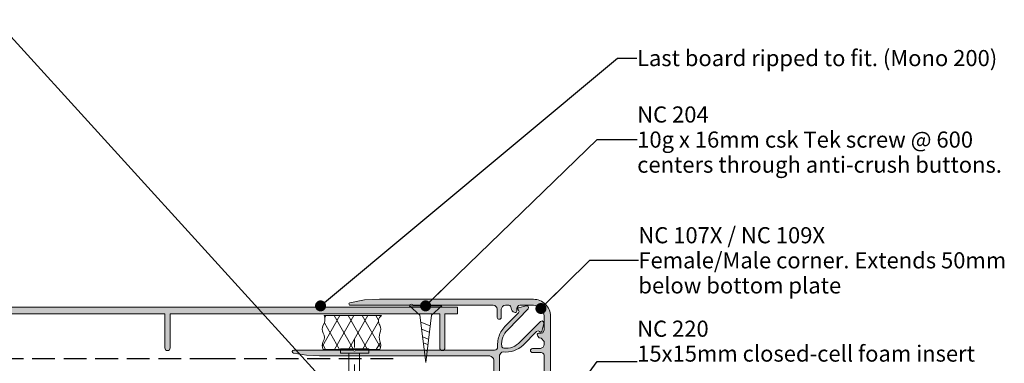
# Model space of a CAD drawing. Units: millimetres. Extents: x -204 to 225, y -214 to 198.
# Drawn here: x -25 to 219, y 112 to 198 of the extents above; entities that cross this region are included whole.
import ezdxf

# ---------------------------------------------------------------- set-up
doc = ezdxf.new("R2010")
doc.units = ezdxf.units.MM
doc.header["$MEASUREMENT"] = 0
doc.linetypes.add('Double Dashed', pattern=[21.872221469879157, 10.58333301544189, -4.233333110809326, 2.822222232818604, -4.233333110809337])
doc.linetypes.add('Hidden Line', pattern=[7.824444465637205, 5.644444465637207, -2.179999999999998])
for name, color, linetype, lineweight in [('0_Pen_No__1', 7, 'Continuous', 18), ('0_Pen_No__181', 7, 'Continuous', 5), ('0_Pen_No__182', 7, 'Continuous', 13), ('0_Pen_No__201', 1, 'Continuous', 25), ('0_Pen_No__86', 7, 'Continuous', 25)]:
    doc.layers.add(name, color=color, linetype=linetype, lineweight=lineweight)
for name, color, linetype, lineweight, true_color in [('0_Pen_No__193', 7, 'Continuous', 13, 0xb9b9b9), ('0_Pen_No__195', 7, 'Continuous', 13, 0x8b8b8b), ('0_Pen_No__197', 7, 'Continuous', 13, 0x5c5c5c)]:
    doc.layers.add(name, color=color, linetype=linetype, lineweight=lineweight, true_color=true_color)
doc.styles.add('GENERATED_STYLE_1', font='arial.ttf')
doc.styles.add('GENERATED_STYLE_2', font='arialbd.ttf')
doc.dimstyles.new('GENERATED_STYLE__3', dxfattribs={"dimtxt": 0.18, "dimasz": 5.472, "dimexe": 0.18, "dimexo": 0.0625, "dimgap": 0, "dimtad": 0, "dimtih": 1, "dimtoh": 1, "dimdec": 4, "dimzin": 0, "dimdsep": 46, "dimcen": 0.09, "dimadec": 0, "dimazin": 0, "dimtfac": 1, "dimtdec": 4, "dimtmove": 0, "dimatfit": 3, "dimldrblk": 'ARROWHEAD_11', "dimfxl": 1, "dimtolj": 1, "dimtzin": 0, "dimarcsym": 0})

# ---------------------------------------------------------------- blocks, each defined once
blk = doc.blocks.new('Nail[3]', base_point=(54.542803002116, 57.81756640134849))
at = {"layer": '0_Pen_No__181', "color": 7, "linetype": 'Double Dashed', "lineweight": 5}
blk.add_line((58.0566352844718, 57.81756640134849), (58.05663528447182, 118.4521375450269), dxfattribs=at)
at = {"layer": '0_Pen_No__195', "color": 252, "linetype": 'Continuous', "lineweight": 13, "true_color": 0x8b8b8b}
for p, q in [((54.54280300211601, 114.9499651048771), (54.54280300211601, 116.0299708417636)), ((54.54280300211601, 116.0299708417636), (61.57046756782725, 116.0299708417636)), ((61.57046756782725, 114.9499651048771), (54.54280300211601, 114.9499651048771)), ((56.65956975569465, 114.9499651048771), (56.65956975569464, 64.09181743941473)), ((59.28437217384275, 64.09181743941473), (59.28437217384275, 114.9499651048771)), ((61.57046756782725, 116.0299708417636), (61.57046756782725, 114.9499651048771)), ((56.65956975569464, 64.09181743941473), (58.0566352844718, 60.36089929688782)), ((58.0566352844718, 60.36089929688782), (59.28437217384275, 64.09181743941473))]:
    blk.add_line(p, q, dxfattribs=at)
blk = doc.blocks.new('ARROWHEAD_11')
at = {"color": 0, "linetype": 'Continuous', "lineweight": 0}
blk.add_line((0, 0), (-1, 0), dxfattribs=at)
at = {"color": 0, "linetype": 'Continuous', "lineweight": 0, "const_width": 0.25, "flags": 128}
blk.add_lwpolyline([(-0.125, 0, 1), (0.125, 0, 1)], format="xyb", close=True, dxfattribs=at)
blk = doc.blocks.new('16mm CSK[6]', base_point=(71.67363707806985, 126.6741119413774))
at = {"layer": '0_Pen_No__197', "color": 251, "linetype": 'Continuous', "lineweight": 13, "true_color": 0x5c5c5c}
for p, q in [((71.67363707806985, 126.6741119413774), (74.24478726905448, 124.3903419493017)), ((79.67363418419895, 126.6741119413774), (71.67363707806985, 126.6741119413774)), ((74.67363942449279, 125.9288001104348), (74.67341981753239, 126.6741119413774)), ((76.67363183877629, 125.9288001104348), (74.67363942449279, 125.9288001104348)), ((76.67343968181106, 126.6741119413774), (76.67363183877629, 125.9288001104348)), ((77.1024839942146, 124.3903419493017), (79.67363418419895, 126.6741119413774)), ((74.24478726905448, 124.3903419493017), (75.7035378512264, 112.6454656085478)), ((74.45610452883578, 122.6376106015103), (76.80521787197769, 121.7465549482978)), ((75.7035378512264, 112.6454656085478), (77.1024839942146, 124.3903419493017)), ((74.66817668948067, 120.8786186214147), (76.59554766789843, 120.1342990798686)), ((74.89225863195348, 119.0199271056067), (76.3923833336423, 118.4287372952463)), ((75.0742033960471, 117.5108284427328), (76.23080715986484, 117.0721136561772)), ((75.28818339634691, 115.7360007470793), (76.02837027547749, 115.4552339227805))]:
    blk.add_line(p, q, dxfattribs=at)

msp = doc.modelspace()

# ---------------------------------------------------------------- hatches: boundary and pattern name
at = {"layer": '0_Pen_No__181', "linetype": 'Continuous', "lineweight": 5}
h = msp.add_hatch(dxfattribs=at)
h.set_pattern_fill('BATT_INSULATION', style=0, pattern_type=2)
h.set_pattern_definition([(60.00000000000015, (0, 0), (-2.59807621135332, 1.499999999999994), []), (120.0000000000003, (0, 0), (2.598076211353309, 1.500000000000012), [])])
edge = h.paths.add_edge_path()
edge.add_arc((48.01733963227163, 123.2484220121471), 2.666490790320434, -31.223234970657472, 22.25706146024561, ccw=False)
edge.add_arc((51.7611766233091, 120.8760643895374), 1.767028770251359, 145.9214040338683, 214.0785959661313)
edge.add_arc((48.41649379348238, 118.8630419015809), 2.141236511829898, -28.53636659466872, 28.536366594668777, ccw=False)
edge.add_arc((52.08313856097062, 116.8657220713689), 2.03411738844678, 151.3775253885093, 208.6224746114908)
edge.add_line((50.29760020696754, 115.8913061764013), (64.35225787780068, 115.8913061764013))
edge.add_arc((61.829051011322, 116.8899660915072), 2.713649667345543, 338.4068386419278, 381.5931613580725)
edge.add_arc((66.70811948073954, 118.8872859217192), 2.558789854255575, 157.0277022637792, 202.9722977362205, ccw=False)
edge.add_arc((62.06927012753317, 120.8760643895374), 2.488446868288792, 336.5539019288027, 383.4460980711976)
edge.add_arc((65.58819940747834, 122.8964973024473), 1.60906778776148, 122.1792957722771, 219.8155032473458, ccw=False)
edge.add_line((64.73125742993018, 124.2583892191307), (50.48516040689881, 124.2583892191307))
at = {"layer": '0_Pen_No__193', "linetype": 'Continuous', "lineweight": 13, "true_color": 0xb9b9b9}
h = msp.add_hatch(color=9, dxfattribs=at)
edge = h.paths.add_edge_path()
edge.add_arc((105.441106815643, 78.65937348704188), 0.3141261486604416, 189.5186993457174, 334.2206232542274)
edge.add_line((105.7239696761387, 78.52275782386809), (106.4013024803048, 82.16342713636936))
edge.add_line((106.4013024803048, 82.16342713636936), (106.6515331521734, 85.83361844617431))
edge.add_line((106.6515331521734, 85.83361844617431), (106.6552918969714, 124.1580858655356))
edge.add_arc((102.4643063522339, 124.115781715685), 4.191199050068268, 0.5783286291729705, 90.57892522299063)
edge.add_line((102.4219585636379, 128.3067668197022), (64.23730618447098, 128.3067668197022))
edge.add_line((64.23730618447098, 128.3067668197022), (60.5119686178055, 128.1374297822007))
edge.add_line((60.5119686178055, 128.1374297822007), (56.87129930530421, 127.4600811030355))
edge.add_arc((57.01580219439399, 127.1370570253233), 0.3538723494950419, 114.1010695028183, 229.638267421557)
edge.add_line((56.78663052197219, 126.8674165530337), (71.60330089280453, 126.8674165530337))
edge.add_line((71.60330089280453, 126.8674165530337), (72.1959670303045, 127.1214165530354))
edge.add_line((72.1959670303045, 127.1214165530354), (72.70396755947229, 126.8674165530337))
edge.add_line((72.70396755947229, 126.8674165530337), (92.43130142197045, 126.8674165530337))
edge.add_arc((92.35839557320818, 125.7785118385466), 1.091342631814568, 3.8303694914180824, 86.16957082551522, ccw=False)
edge.add_line((93.44730036363823, 125.8514165530338), (93.44729665947241, 123.819411790536))
edge.add_arc((93.9553000990552, 123.8822293813681), 0.511872586046453, 187.0491738579933, 352.9508261420065)
edge.add_line((94.46330353863796, 123.819411790536), (94.46330353863796, 125.8514117905358))
edge.add_arc((95.5976176005294, 125.7330977286443), 1.14046771468812, 95.9546754813399, 174.0453245186601, ccw=False)
edge.add_line((95.47930353863786, 126.8674117905357), (96.15663687197173, 126.8674117905357))
edge.add_arc((96.10963764388308, 126.0386796922601), 0.8300637434276525, 29.235126899877912, 86.75410668392811, ccw=False)
edge.add_arc((98.6418878483676, 126.5145199001615), 1.809289418799863, 182.2312724888135, 227.8038109656429)
edge.add_line((97.42664004697144, 125.1741091488681), (97.9346358136377, 125.0047721113683))
edge.add_arc((97.97697900265247, 125.3010851377463), 0.2993231619123903, 261.867480333113, 368.1298337969861)
edge.add_line((98.27329401363815, 125.3434144363679), (98.27329401363815, 126.0207477697017))
edge.add_arc((99.34702128636869, 125.820626557579), 1.092217357372987, 106.58322188947221, 169.4423531189746, ccw=False)
edge.add_line((99.0352940136381, 126.8674144363695), (102.4219606803056, 126.8674144363695))
edge.add_arc((102.2261690136355, 123.9622894363678), 2.911715240605201, 3.855633661260981, 86.14436633866308, ccw=False)
edge.add_line((105.1312940136375, 124.158081103034), (105.1312940136375, 120.7714144363683))
edge.add_line((105.1312940136375, 120.7714144363683), (104.7926273469715, 120.0094144363684))
edge.add_line((104.7926273469715, 120.0094144363684), (104.3692940136376, 119.9247477697023))
edge.add_line((104.3692940136376, 119.9247477697023), (103.6919717928049, 119.9247525322002))
edge.add_arc((103.6888082556019, 119.5761783786185), 0.3485885088652081, 89.48001780429233, 164.2561965010425)
edge.add_line((103.3532971886375, 119.6707631155336), (103.5226342261373, 119.1627514738682))
edge.add_line((103.5226342261373, 119.1627514738682), (103.8612929553038, 118.7394244905358))
edge.add_line((103.8612929553038, 118.7394244905358), (104.3693045969709, 118.6547721113671))
edge.add_line((104.3693045969709, 118.6547721113671), (105.1313045969708, 117.8081054447011))
edge.add_line((105.1313045969708, 117.8081054447011), (105.1313045969708, 117.1307721113672))
edge.add_arc((103.9972168776739, 117.2354914096114), 1.138912238271607, 280.2547189404375, 354.7243869036368, ccw=False)
edge.add_line((104.1999712636388, 116.1147721113673), (102.1679691469712, 116.1147461822027))
edge.add_arc((102.210262726672, 115.6067506801186), 0.5097530549409041, 94.7592308377018, 265.2407691622983)
edge.add_line((102.1679691469712, 115.0987551780345), (104.1999691469711, 115.0987551780345))
edge.add_arc((104.2423024803067, 114.2097551780364), 0.890007365760497, -2.7263109939527794, 92.72631099406101, ccw=False)
edge.add_line((105.1313024803049, 114.1674218447024), (105.1313024803049, 94.35542131553466))
edge.add_line((105.1313024803049, 94.35542131553466), (105.4699691469709, 93.84742184470072))
edge.add_line((105.4699691469709, 93.84742184470072), (105.1313024803049, 93.33942237386681))
edge.add_line((105.1313024803049, 93.33942237386681), (105.1313056553047, 78.6074266072001))
h = msp.add_hatch(color=9, dxfattribs=at)
edge = h.paths.add_edge_path()
edge.add_line((83.55764852537682, 126.3925437019884), (-65.21513363822639, 126.3925437019884))
edge.add_arc((-65.21513363822626, 125.8925437019883), 0.5000000000000995, 90.00000000001464, 180.000000000013)
edge.add_line((-65.71513363822635, 125.8925437019882), (-65.71513363822622, 123.5425437019883))
edge.add_arc((-65.06513363822619, 123.5425437019883), 0.6500000000000341, 180, 360)
edge.add_line((-64.41513363822615, 123.5425437019883), (-64.41513363822627, 124.6925437019884))
edge.add_line((-64.41513363822627, 124.6925437019884), (-57.71513363822601, 124.6925437019884))
edge.add_arc((-57.71513363822606, 123.6925437019884), 1.000000000000057, -3.183231456205249e-12, 89.99999999999682, ccw=False)
edge.add_line((-56.71513363822601, 123.6925437019883), (-56.71513363822611, 121.1936544018812))
edge.add_arc((-57.71513363822588, 121.1936544018813), 0.9999999999997726, 299.99999999999545, 359.9999999999959, ccw=False)
edge.add_line((-57.21513363822606, 120.327628998097), (-58.08308283065743, 119.8265182982038))
edge.add_arc((-58.58308283065728, 120.6925437019882), 0.9999999999998598, 269.9999999999939, 299.99999999999477, ccw=False)
edge.add_line((-58.58308283065739, 119.6925437019883), (-60.00097541032989, 119.693223701988))
edge.add_arc((-60.00097541032986, 120.6932237019879), 0.9999999999998863, 249.9999999999984, 269.99999999999835, ccw=False)
edge.add_line((-60.34299555365552, 119.7535310812021), (-61.44334054506461, 120.1540239054988))
edge.add_arc((-61.66565363822629, 119.543223701988), 0.6499999999999503, 69.99999999999943, 249.9999999999988)
edge.add_line((-61.88796673138797, 118.9324234984772), (-60.57222062857648, 118.4535310812021))
edge.add_arc((-60.23020048525083, 119.3932237019879), 0.9999999999998856, 249.9999999999984, 270.0000000000049)
edge.add_line((-60.23020048525074, 118.393223701988), (-58.23474888049696, 118.3925437019882))
edge.add_arc((-58.23474888049704, 119.3925437019885), 1.000000000000284, 270.0000000000045, 299.9999999999995)
edge.add_line((-57.7347488804969, 118.5265182982038), (-55.83115904201075, 119.6255564038805))
edge.add_arc((-55.58115904201085, 119.1925437019881), 0.5000000000001144, 89.99999999999193, 119.99999999997931, ccw=False)
edge.add_line((-55.58115904201077, 119.6925437019882), (-54.80795396125382, 119.6925437019882))
edge.add_arc((-54.8079539612538, 120.192543701988), 0.4999999999997868, 269.9999999999976, 300.0000000000085)
edge.add_line((-54.55795396125384, 119.759531000096), (-53.71513363822622, 120.2461335404744))
edge.add_arc((-53.91513363822631, 120.5925437019882), 0.4000000000000301, 300.0000000000121, 450)
edge.add_line((-53.91513363822631, 120.9925437019882), (-55.51513363822614, 120.9925437019884))
edge.add_line((-55.51513363822614, 120.9925437019884), (-55.51513363822614, 123.6925437019884))
edge.add_arc((-54.5151336382262, 123.6925437019885), 0.9999999999999432, 90.00000000000318, 180.0000000000032, ccw=False)
edge.add_line((-54.51513363822625, 124.6925437019884), (8.034866361773645, 124.6925437019884))
edge.add_line((8.034866361773641, 124.6925437019884), (10.98487307054674, 124.6925437019884))
edge.add_line((10.98487307054674, 124.6925437019884), (10.98487307054674, 116.2425437019884))
edge.add_arc((11.63487307054678, 116.2425437019884), 0.6500000000000412, 180, 360)
edge.add_line((12.28487307054682, 116.2425437019884), (12.28487307054682, 124.6925437019884))
edge.add_line((12.28487307054682, 124.6925437019884), (79.1848730705469, 124.6925437019884))
edge.add_line((79.1848730705469, 124.6925437019884), (79.1848730705468, 116.2425437019884))
edge.add_arc((79.83487307054693, 116.2425437019884), 0.6500000000001336, 180, 360)
edge.add_line((80.48487307054708, 116.2425437019884), (80.48487307054697, 124.6925437019884))
edge.add_line((80.48487307054697, 124.6925437019884), (83.55764852537685, 124.6925437019884))
edge.add_line((83.55764852537685, 124.6925437019884), (83.55764852537682, 126.3925437019884))
h = msp.add_hatch(color=9, dxfattribs=at)
edge = h.paths.add_edge_path()
edge.add_arc((42.99197189478877, 115.3050643815138), 0.3864172867305147, 90.88977556341649, 256.4295265169653, ccw=False)
edge.add_line((42.98597126363735, 115.6914350738676), (57.54863581363789, 115.6914350738676))
edge.add_line((57.54863581363789, 115.6914350738676), (58.0566352844718, 115.4374350738694))
edge.add_line((58.0566352844718, 115.4374350738694), (58.56463475530571, 115.6914350738676))
edge.add_line((58.56463475530571, 115.6914350738676), (92.76996385530457, 115.6914191988685))
edge.add_arc((92.75182324638348, 116.4739820256234), 0.7827730574762322, 271.3279371057028, 364.6988368241244)
edge.add_line((93.5319654428044, 116.5381054447012), (93.5319654428044, 117.300106503035))
edge.add_arc((100.4153764839337, 116.9360159534598), 6.89303340260513, 151.1367414108776, 176.9722235495605, ccw=False)
edge.add_line((94.37863528447198, 120.2634271363694), (95.30997338030556, 121.5334398363668))
edge.add_line((95.30997338030556, 121.5334398363668), (98.69663687197149, 124.9200874530354))
edge.add_line((98.69663687197149, 124.9200874530354), (98.86597443863731, 125.2587615280349))
edge.add_line((98.86597443863731, 125.2587615280349), (98.69663687197149, 125.5974361322005))
edge.add_line((98.69663687197149, 125.5974361322005), (98.61197020530544, 125.6821027988684))
edge.add_line((98.61197020530544, 125.6821027988684), (98.5273035386376, 125.9361027988683))
edge.add_arc((98.70899490350024, 125.9984196667376), 0.1920810872696617, 93.68881942305569, 198.9310455248152, ccw=False)
edge.add_line((98.69663687197149, 126.1901027988683), (100.6439702053052, 126.6981027988683))
edge.add_line((100.6439702053052, 126.6981027988683), (101.0673035386374, 126.6981027988683))
edge.add_line((101.0673035386374, 126.6981027988683), (101.2366368719713, 126.2747694655344))
edge.add_line((101.2366368719713, 126.2747694655344), (101.1519702053052, 125.9361027988683))
edge.add_line((101.1519702053052, 125.9361027988683), (96.07195856363847, 120.7714387780348))
edge.add_arc((99.40104211611037, 117.2052993293221), 4.878539521927046, 133.0309621776238, 185.8572531574895)
edge.add_arc((95.14061879282396, 116.7920745781858), 0.598658860357094, 188.1271003053918, 261.8710495308906)
edge.add_arc((95.61022084294962, 120.9020747021516), 4.735193342561682, 263.278133290632, 317.8340568929796)
edge.add_line((99.119963855304, 117.7234334863693), (104.1999638553053, 122.8034334863688))
edge.add_line((104.1999638553053, 122.8034334863688), (104.6232971886374, 122.9727668197009))
edge.add_line((104.6232971886374, 122.9727668197009), (104.9619638553052, 122.7187668197027))
edge.add_line((104.9619638553052, 122.7187668197027), (105.0466305219713, 122.2954334863688))
edge.add_line((105.0466305219713, 122.2954334863688), (104.5386305219713, 120.3481001530351))
edge.add_arc((104.3090814030381, 120.4172571647675), 0.2397404644084296, 264.1462847171439, 343.2338503349937, ccw=False)
edge.add_line((104.2846305219713, 120.1787668197012), (104.0306305219714, 120.263433486369))
edge.add_line((104.0306305219714, 120.263433486369), (103.9459612094715, 120.3480795155345))
edge.add_line((103.9459612094715, 120.3480795155345), (103.6073030094711, 120.517416553036))
edge.add_line((103.6073030094711, 120.517416553036), (103.1839601511377, 120.3480795155345))
edge.add_line((103.1839601511377, 120.3480795155345), (99.88196544280382, 116.9614324280355))
edge.add_arc((95.54299184839621, 121.5465970384811), 6.312719410669955, 264.0319183827637, 313.4197768892552, ccw=False)
edge.add_arc((95.04188514282208, 114.2661653709658), 1.01388483543933, 98.8082690200841, 171.1906566778329)
edge.add_line((94.03996068030465, 114.4214387780353), (94.03996068030465, 80.21609750720148))
edge.add_line((94.03996068030465, 80.21609750720148), (93.78597126363798, 79.70808586553434))
edge.add_line((93.78597126363798, 79.70808586553434), (94.03996068030465, 79.20009062803591))
edge.add_line((94.03996068030465, 79.20009062803591), (94.03996068030465, 64.63742978220122))
edge.add_arc((93.65359003353858, 64.64343226976332), 0.3864172699807329, 193.5704343850595, 359.10994910667137, ccw=False)
edge.add_line((93.27796068030467, 64.55276311553516), (92.76996068030472, 67.77009644886877))
edge.add_line((92.76996068030472, 67.77009644886877), (92.60062734697084, 70.98742978220062))
edge.add_line((92.60062734697084, 70.98742978220062), (92.6006268178048, 113.2360784572013))
edge.add_arc((91.43139918933443, 113.0828789798942), 1.179221491928293, 7.464725465813471, 82.53345421236168)
edge.add_line((91.5846358136383, 114.2521017405338), (49.33597126363853, 114.2521017405338))
edge.add_line((49.33597126363853, 114.2521017405338), (46.11863687197103, 114.4214350738695))
edge.add_line((46.11863687197103, 114.4214350738695), (42.90130248030533, 114.9294350738694))

# ---------------------------------------------------------------- linework, layer by layer
at = {"layer": '0_Pen_No__1', "color": 7, "linetype": 'Continuous', "lineweight": 18, "flags": 128}
for points in [[(106.6515331521734, 85.83361844617431), (106.6552918969714, 124.1580858655356, 0.4142166121347607), (102.4219585636379, 128.3067668197022), (64.23730618447098, 128.3067668197022), (60.5119686178055, 128.1374297822007), (56.87129930530421, 127.4600811030355, 0.5516721803702079), (56.78663052197219, 126.8674165530337), (71.60330089280453, 126.8674165530337), (72.1959670303045, 127.1214165530354), (72.70396755947229, 126.8674165530337), (92.43130142197045, 126.8674165530337, -0.3755725548867154), (93.44730036363823, 125.8514165530338), (93.44729665947241, 123.819411790536, 0.8839605408639798), (94.46330353863796, 123.819411790536), (94.46330353863796, 125.8514117905358, -0.3545637655291701), (95.47930353863786, 126.8674117905357), (96.15663687197173, 126.8674117905357, -0.2563795719507386), (96.83397020530559, 126.4440784572018, 0.2015106772416534), (97.42664004697144, 125.1741091488681), (97.9346358136377, 125.0047721113683, 0.5000117196984806), (98.27329401363815, 125.3434144363679), (98.27329401363815, 126.0207477697017, -0.2813657372472639), (99.0352940136381, 126.8674144363695), (102.4219606803056, 126.8674144363695, -0.3753213027911379), (105.1312940136375, 124.158081103034), (105.1312940136375, 120.7714144363683), (104.7926273469715, 120.0094144363684), (104.3692940136376, 119.9247477697023), (103.6919717928049, 119.9247525322002, 0.3383654814224505), (103.3532971886375, 119.6707631155336), (103.5226342261373, 119.1627514738682), (103.8612929553038, 118.7394244905358), (104.3693045969709, 118.6547721113671), (105.1313045969708, 117.8081054447011), (105.1313045969708, 117.1307721113672, -0.3368756282220944), (104.1999712636388, 116.1147721113673), (102.1679691469712, 116.1147461822027, 0.9202039650396792), (102.1679691469712, 115.0987551780345), (104.1999691469711, 115.0987551780345, -0.4423698861209088), (105.1313024803049, 114.1674218447024), (105.1313024803049, 94.35542131553466)], [(-54.51513363822625, 124.6925437019884), (8.034866361773641, 124.6925437019884), (10.98487307054674, 124.6925437019884), (10.98487307054674, 116.2425437019884, 1), (12.28487307054682, 116.2425437019884), (12.28487307054682, 124.6925437019884), (79.1848730705469, 124.6925437019884), (79.1848730705468, 116.2425437019884, 1), (80.48487307054708, 116.2425437019884), (80.48487307054697, 124.6925437019884), (83.55764852537685, 124.6925437019884), (83.55764852537682, 126.3925437019884), (-65.21513363822639, 126.3925437019884, 0.414213562373095)], [(92.60062734697084, 70.98742978220062), (92.6006268178048, 113.2360784572013, 0.3397887342425275), (91.5846358136383, 114.2521017405338), (49.33597126363853, 114.2521017405338), (46.11863687197103, 114.4214350738695), (42.90130248030533, 114.9294350738694, -0.8811514860120648), (42.98597126363735, 115.6914350738676), (57.54863581363789, 115.6914350738676), (58.0566352844718, 115.4374350738694), (58.56463475530571, 115.6914350738676), (92.76996385530457, 115.6914191988685, 0.4315523214280578), (93.5319654428044, 116.5381054447012), (93.5319654428044, 117.300106503035, -0.1132085044832176), (94.37863528447198, 120.2634271363694), (95.30997338030556, 121.5334398363668), (98.69663687197149, 124.9200874530354), (98.86597443863731, 125.2587615280349), (98.69663687197149, 125.5974361322005), (98.61197020530544, 125.6821027988684), (98.5273035386376, 125.9361027988683, -0.4944600551464021), (98.69663687197149, 126.1901027988683), (100.6439702053052, 126.6981027988683), (101.0673035386374, 126.6981027988683), (101.2366368719713, 126.2747694655344), (101.1519702053052, 125.9361027988683), (96.07195856363847, 120.7714387780348, 0.2346689126327027), (94.54797232197176, 116.7074424822028, 0.3333534722944266), (95.055967559472, 116.1994308405356, 0.2426457438748709), (99.119963855304, 117.7234334863693), (104.1999638553053, 122.8034334863688), (104.6232971886374, 122.9727668197009), (104.9619638553052, 122.7187668197027), (105.0466305219713, 122.2954334863688), (104.5386305219713, 120.3481001530351, -0.3594680754031515), (104.2846305219713, 120.1787668197012), (104.0306305219714, 120.263433486369), (103.9459612094715, 120.3480795155345), (103.6073030094711, 120.517416553036), (103.1839601511377, 120.3480795155345), (99.88196544280382, 116.9614324280355, -0.2188940689017308), (94.88663052197222, 115.2680927447003, 0.326765325630706), (94.03996068030465, 114.4214387780353), (94.03996068030465, 80.21609750720148)]]:
    msp.add_lwpolyline(points, format="xyb", dxfattribs=at)
at = {"layer": '0_Pen_No__182', "color": 7, "linetype": 'Continuous', "lineweight": 13, "flags": 128}
msp.add_lwpolyline([(50.48516040689881, 124.2583892191307, -0.2376817238460852), (50.29760020696754, 121.8661829422496, 0.3064808280569743), (50.29760020696754, 119.8859458368253, -0.2543055016037156), (50.29760020696754, 117.8401379663365, 0.2551056850852829), (50.29760020696754, 115.8913061764013), (64.35225787780068, 115.8913061764013, 0.1906983528488376), (64.35225787780068, 117.8886260066132, -0.203200557314016), (64.35225787780068, 119.8859458368253, 0.2075096133270991), (64.35225787780068, 121.8661829422496, -0.4538106254784005), (64.73125742993018, 124.2583892191307)], format="xyb", close=True, dxfattribs=at)
at = {"layer": '0_Pen_No__201', "color": 1, "linetype": 'Hidden Line', "lineweight": 25}
for points in [[(22.83315423195287, 113.5318411438107), (-147.1913792545037, 113.5318411438107)], [(67.62054870576063, 113.5318411438107), (22.12901397239175, 113.5318411438107)]]:
    msp.add_lwpolyline(points, dxfattribs=at)

# ---------------------------------------------------------------- block references
at = {"color": 7, "linetype": 'Continuous', "lineweight": 25}
for name, p in [('16mm CSK[6]', (71.67363707806985, 126.6741119413774)), ('Nail[3]', (54.542803002116, 57.81756640134849))]:
    msp.add_blockref(name, p, dxfattribs=at)

# ---------------------------------------------------------------- texts
at = {"layer": '0_Pen_No__86', "color": 7, "linetype": 'Continuous', "lineweight": 25, "insert": (128.1181945696162, 188.1011614873314), "char_height": 3.999999999999999, "attachment_point": 4, "style": 'GENERATED_STYLE_1'}
msp.add_mtext('\\A1;Last board ripped to fit. (Mono 200)', dxfattribs=at)
at = {"layer": '0_Pen_No__86', "color": 7, "linetype": 'Continuous', "lineweight": 25, "char_height": 4, "attachment_point": 4, "style": 'GENERATED_STYLE_2'}
for s, insert, width, line_spacing_factor in [('\\A1;NC 204\\P{\\fArial|b0|i0|c0|p34;10g x 16mm csk Tek screw @ 600 centers through anti-crush buttons.}', (128.1737969286337, 167.9002364419436), 94.63259446329175, 0.9322297240035029), ('\\A1;NC 107X / NC 109X\\P{\\fArial|b0|i0|c0|p34;Female/Male corner. Extends 50mm below bottom plate}', (128.4672677076327, 137.9694718940733), 100.2316734862561, 0.9325695682768094)]:
    msp.add_mtext(s, dxfattribs=dict(at, insert=insert, width=width, line_spacing_factor=line_spacing_factor))
at = {"layer": '0_Pen_No__86', "color": 7, "linetype": 'Continuous', "lineweight": 25, "insert": (128.1737969286337, 112.8504725807391), "char_height": 4, "attachment_point": 7, "line_spacing_factor": 0.9242558340148554, "style": 'GENERATED_STYLE_2'}
msp.add_mtext('\\A1;NC 220\\P{\\fArial|b0|i0|c0|p34;15x15mm closed-cell foam insert}', dxfattribs=at)

# ---------------------------------------------------------------- leaders
at = {"layer": '0_Pen_No__182', "color": 7, "linetype": 'Continuous', "lineweight": 13, "annotation_type": 0, "has_hookline": 1}
for points, hookline_direction, text_width in [([(57.82402530169328, 100.0511591814264), (-31.02789604595824, 197.6131243469299), (-52.30400011929963, 197.6131243469299)], 1, 95.16234652114598), ([(49.61682320484861, 126.673403532851), (123.2867335784489, 188.1011614873314), (128.1181945696162, 188.1011614873314)], 0, 86.6739427012278), ([(75.67363563163444, 126.673403532851), (118.2166548828318, 167.9002364419436), (128.1737969286337, 167.9002364419436)], 0, 85.64802182810368), ([(104.285062605153, 126.0211830278828), (116.3800752919579, 137.9694718940733), (128.4672677076327, 137.9694718940733)], 0, 89.24420190995907), ([(99.72493393702295, 87.79422823346472), (118.2166548828318, 112.8504725807391), (128.1737969286337, 112.8504725807391)], 0, 81.0286493860846)]:
    msp.add_leader(points, dimstyle='GENERATED_STYLE__3', dxfattribs=dict(at, hookline_direction=hookline_direction, text_width=text_width))

doc.saveas('drawing.dxf')
